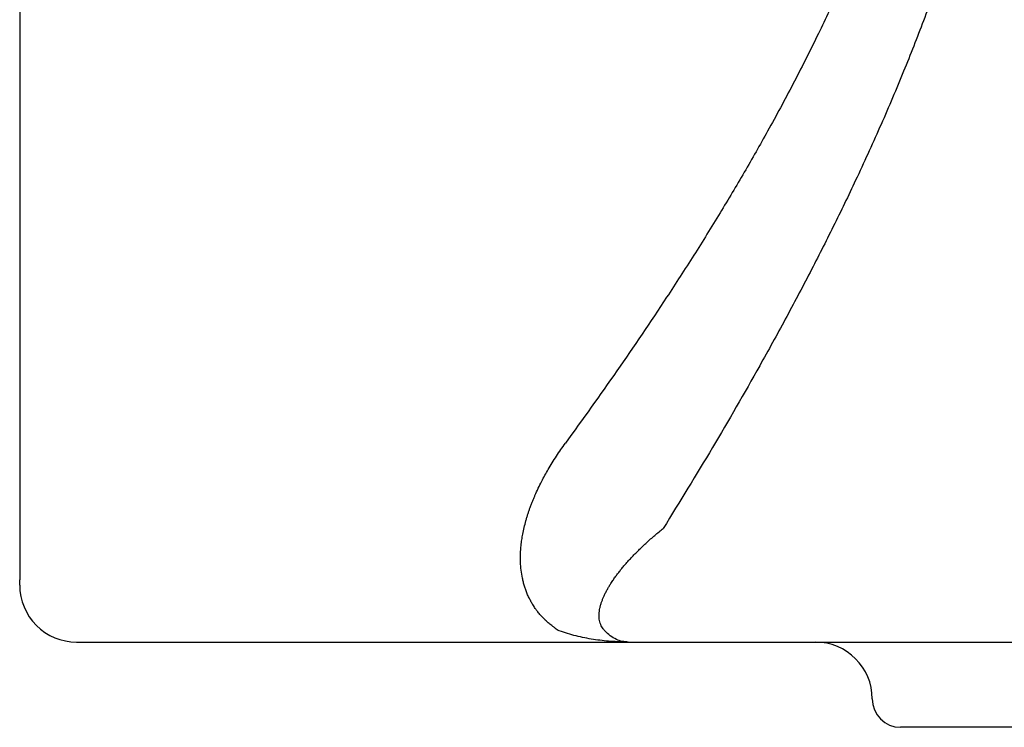
# Model space of a CAD drawing. Units: millimetres. Extents: x 4 to 360, y 0 to 89.
# Drawn here: x 137 to 155, y 0 to 12 of the extents above; entities that cross this region are included whole.
import ezdxf

# ---------------------------------------------------------------- set-up
doc = ezdxf.new("R2010")
doc.units = ezdxf.units.MM

msp = doc.modelspace()

# ---------------------------------------------------------------- linework, layer by layer
at = {"color": 7, "linetype": 'Continuous'}
for p, q in [((137.423417302844, 17.5273893710615), (137.423417302844, 2.59743592503369)), ((137.423417302844, 2.5), (137.423417302844, 2.59743592503369)), ((138.423417302844, 1.5), (148.130483507019, 1.5)), ((148.130483507019, 1.5), (151.423417302844, 1.5)), ((151.423417302844, 1.5), (195.423417302844, 1.5)), ((173.423417302844, 0), (152.923417302844, 0))]:
    msp.add_line(p, q, dxfattribs=at)
for centre, radius, start, end in [((138.423417298968, 2.49999999612436), 0.9999999961239894, 179.9999997779422, 270.0000002220791), ((151.423417302844, 0.5), 1, 0, 90), ((152.923417302844, 0.5), 0.5, 180, 270)]:
    msp.add_arc(centre, radius, start, end, dxfattribs=at)
at = {"color": 126, "linetype": 'Continuous', "true_color": 0x008060}
for points in [[(153.324846558247, 17.3522797539473), (152.8261112156809, 15.52917190406679), (152.1722278582439, 13.75570294380626), (151.8240830674807, 12.94977933263567), (151.4514813408774, 12.15491003721311), (151.0284818120312, 11.31614858606242), (150.5829874816842, 10.4890980021579), (150.1715760393507, 9.765804647554546), (149.7459423047978, 9.050801215072317), (149.282522277955, 8.304219477044839), (148.806146503558, 7.565834226811759), (147.9305957262162, 6.271061494536429), (147.023939267309, 4.99787405861775)], [(154.690830650688, 17.3000025207534), (154.2396748963402, 15.2675316893293), (153.630245523702, 13.27672454976149), (153.3042531818492, 12.37674079929935), (152.9528092966802, 11.48642132926508), (152.5538697155677, 10.55028879396644), (152.1313179093812, 9.624561387031209), (151.7381002751105, 8.810686259487763), (151.3295942536585, 8.004387645767357), (150.8930594505985, 7.179155010026292), (150.4430014383546, 6.361217863717099), (149.6113869984293, 4.920769820973866), (148.746579447744, 3.5)], [(146.916663926721, 1.69487181000184), (146.8818973851861, 1.717514094722226), (146.8477108224466, 1.741021768888233), (146.8301947901071, 1.753577766352938), (146.8128507365878, 1.766370072059295), (146.7984510139229, 1.777272941899189), (146.7841784615861, 1.788342316058191), (146.7523501299317, 1.814021698663723), (146.7212275858427, 1.840553848431998), (146.6961481343535, 1.863046095924103), (146.6715940029288, 1.88610933330821), (146.648875095983, 1.908440792937115), (146.6266599551248, 1.93127405400209), (146.6009065829015, 1.959087249756834), (146.5759166779558, 1.987588912584014), (146.5529802265933, 2.015199495047555), (146.5307722607014, 2.043398311545951), (146.512579382412, 2.067685432041695), (146.4949311971496, 2.092371552018761), (146.4729115168474, 2.124901233668203), (146.4518404018444, 2.15805386870643), (146.4335911428678, 2.188591671572256), (146.4161447676844, 2.21959463909542), (146.4000466569263, 2.249994128694292), (146.3847129131297, 2.280785945477854), (146.3685462704537, 2.315502286507668), (146.353335658388, 2.350650985338607), (146.3276946467769, 2.416783593300906), (146.3053176246945, 2.484098101020358), (146.286027416961, 2.552969993249248), (146.2699595878457, 2.62267090282032), (146.2471783941413, 2.763671282484588), (146.2360766157447, 2.906147673444481), (146.235901544324, 3.052752926970316), (146.2460734183706, 3.198974390583804), (146.2586521136131, 3.299742778680295), (146.2754060827324, 3.399893468599855), (146.3001109699621, 3.516939722655843), (146.3297848655261, 3.632826375500036), (146.346838048252, 3.69189961556581), (146.3650485400718, 3.750621589920877), (146.3823790038236, 3.803133569423605), (146.4005779697782, 3.855352064583942), (146.4223732738776, 3.914590689190155), (146.445216495356, 3.973432653340122), (146.467153246421, 4.027288059801101), (146.4899150062045, 4.080801361482743), (146.5466203240843, 4.205461039915503), (146.6074141819714, 4.328190720556912), (146.6635568716976, 4.433695345934012), (146.722393987602, 4.537715367949998), (146.8672805405109, 4.771645973828605), (147.023939267309, 4.99787405861775)], [(147.721156171285, 1.69487302446058), (147.7058327699894, 1.711818777155076), (147.6915765319062, 1.729676121383791), (147.6671818167097, 1.766939928770551), (147.6475909413507, 1.806987312455369), (147.6315478565667, 1.854928159223954), (147.6218135595231, 1.9045470157258), (147.6181645641447, 1.94686344834342), (147.6182093358524, 1.989326884800071), (147.6229150391691, 2.043266416141411), (147.6320818083258, 2.096653063354412), (147.6451040940918, 2.149723912433248), (147.6613314227934, 2.201895726489924), (147.6798341122993, 2.252076790514193), (147.7005649303917, 2.301380612068471), (147.7274437557279, 2.358388544467316), (147.7566184020375, 2.414258841439072), (147.7859849317277, 2.466027610238225), (147.8169056407702, 2.516882245585721), (147.8582553408339, 2.580392152247405), (147.9015654487913, 2.642585518494597), (147.9429884088244, 2.698783806489677), (147.9857250893601, 2.753987513734078), (148.0313821643807, 2.810340812683303), (148.0782102198132, 2.865726264682947), (148.1375811704116, 2.932936378058718), (148.198437180068, 2.998806696109654), (148.2639417852531, 3.066757185153862), (148.3308178170743, 3.133357774092357), (148.391282842195, 3.191432033335638), (148.4526782988767, 3.248521120641522), (148.5975864757439, 3.3766468160417), (148.746579447744, 3.5)], [(148.130483507019, 1.5), (147.8228969047511, 1.511525420548994), (147.5171528315735, 1.546786516581507), (147.2136047117322, 1.607449729142357), (146.916663926721, 1.69487181000184)], [(148.130483507019, 1.5), (148.023702907024, 1.511933260405109), (147.9221465019686, 1.546786382401252), (147.8147689995631, 1.611478288596434), (147.721156171285, 1.69487302446058)]]:
    msp.add_spline(points, degree=3, dxfattribs=at)

doc.saveas('drawing.dxf')
